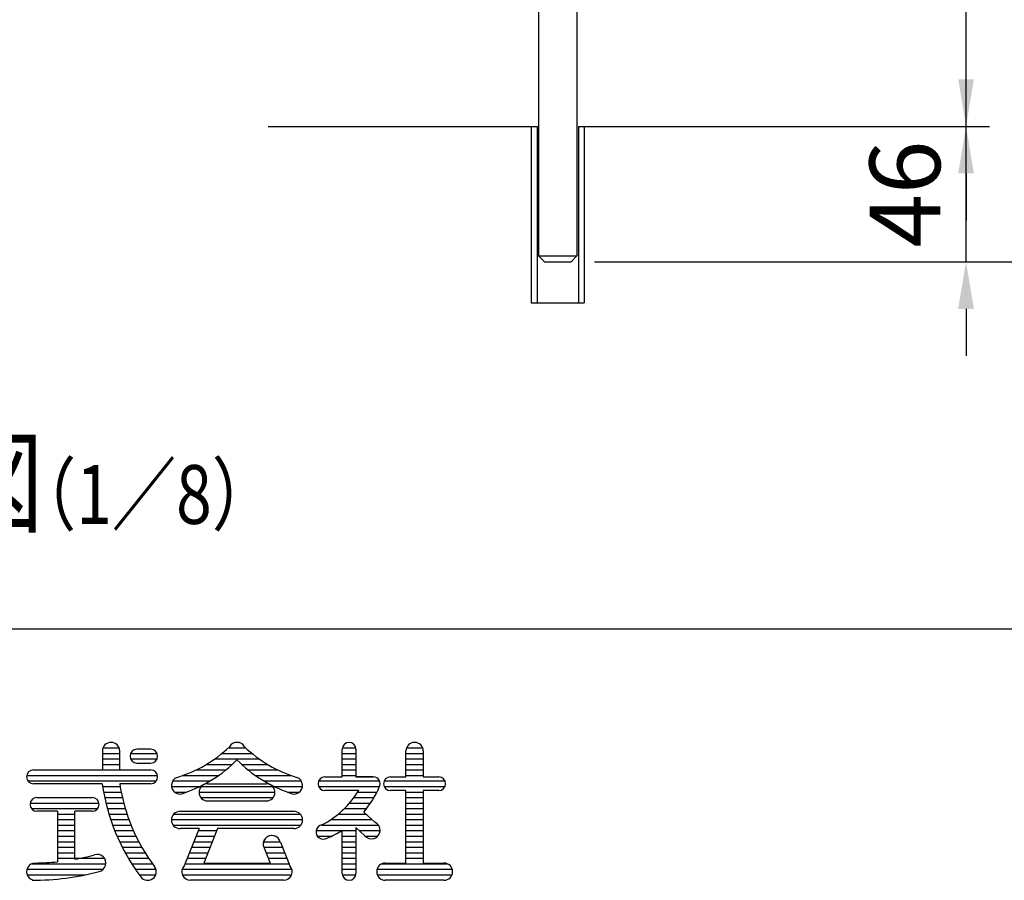
# Model space of a CAD drawing. Units: millimetres. Extents: x 61 to 7331, y 22 to 5282.
# Drawn here: x 1267 to 2103, y 45 to 776 of the extents above; entities that cross this region are included whole.
import ezdxf

# ---------------------------------------------------------------- set-up
doc = ezdxf.new("R2010")
doc.units = ezdxf.units.MM
doc.header["$LTSCALE"] = 200
doc.header["$PDMODE"] = 33
doc.header["$PDSIZE"] = 5
for name, color, linetype in [('HOJO', 8, 'Continuous'), ('MOJI', 6, 'Continuous'), ('SJC', 1, 'Continuous'), ('SUNPOU', 4, 'Continuous'), ('WAKU', 5, 'Continuous')]:
    doc.layers.add(name, color=color, linetype=linetype)
doc.styles.add('EXT08', font='ROMANS.shx', dxfattribs={"width": 0.8, "bigfont": 'EXTFONT.shx'})
doc.styles.get("Standard").update_dxf_attribs({"font": 'arial.ttf'})
doc.dimstyles.new('SJC', dxfattribs={"dimtxt": 0.18, "dimasz": 0.18, "dimexe": 0.18, "dimexo": 0.0625, "dimgap": 0.09, "dimtad": 0, "dimtih": 1, "dimtoh": 1, "dimdec": 4, "dimzin": 0, "dimdsep": 46, "dimtxsty": 'Standard', "dimcen": 0.09, "dimadec": 0, "dimazin": 0, "dimtfac": 1, "dimtdec": 4, "dimtofl": 0, "dimtmove": 0, "dimatfit": 3, "dimfxl": 1, "dimtolj": 1, "dimtzin": 0, "dimarcsym": 0})

# ---------------------------------------------------------------- blocks, each defined once
blk = doc.blocks.new('*D25')
at = {"layer": 'DEFPOINTS', "color": 0}
for p in [(1746.09, 685.76), (2070.38, 685.76), (1734.84, 570.71)]:
    blk.add_point(p, dxfattribs=at)
at = {"layer": 'SUNPOU', "color": 0, "lineweight": -2}
for p, q in [((2070.38, 725.76), (2070.38, 765.76)), ((1766.09, 685.76), (2090.38, 685.76)), ((2070.38, 570.71), (2070.38, 685.76)), ((1754.84, 570.71), (2090.38, 570.71)), ((2070.38, 530.71), (2070.38, 490.71))]:
    blk.add_line(p, q, dxfattribs=at)
at = {"layer": 'SUNPOU', "color": 0}
for points in [[(2063.72, 725.76), (2077.05, 725.76), (2070.38, 685.76)], [(2063.72, 530.71), (2077.05, 530.71), (2070.38, 570.71)]]:
    blk.add_solid(points, dxfattribs=at)
at = {"layer": 'SUNPOU', "color": 0, "insert": (2018.47, 628.24), "char_height": 60, "attachment_point": 5, "rotation": 90, "style": 'EXT08'}
blk.add_mtext('\\A1;46', dxfattribs=at)
blk = doc.blocks.new('*D26')
at = {"layer": 'DEFPOINTS', "color": 0}
for p in [(1761.09, 787.01), (2070.38, 787.01), (2070.38, 685.76)]:
    blk.add_point(p, dxfattribs=at)
at = {"layer": 'SUNPOU', "color": 0, "lineweight": -2}
for p, q in [((2070.38, 827.01), (2070.38, 1061.3)), ((1781.09, 787.01), (2090.38, 787.01)), ((2070.38, 685.76), (2070.38, 787.01)), ((2070.38, 645.76), (2070.38, 605.76))]:
    blk.add_line(p, q, dxfattribs=at)
at = {"layer": 'SUNPOU', "color": 0}
for points in [[(2063.72, 827.01), (2077.05, 827.01), (2070.38, 787.01)], [(2063.72, 645.76), (2077.05, 645.76), (2070.38, 685.76)]]:
    blk.add_solid(points, dxfattribs=at)
at = {"layer": 'SUNPOU', "color": 0, "insert": (2016.38, 964.16), "char_height": 60, "attachment_point": 5, "rotation": 90, "style": 'EXT08'}
blk.add_mtext('\\A1;40.5', dxfattribs=at)
blk = doc.blocks.new('*D27')
at = {"layer": 'DEFPOINTS', "color": 0}
for p in [(1723.59, 1245.71), (2200.15, 1245.71), (2070.38, 570.71)]:
    blk.add_point(p, dxfattribs=at)
at = {"layer": 'SUNPOU', "color": 0, "lineweight": -2}
for p, q in [((1743.59, 1245.71), (2220.15, 1245.71)), ((2200.15, 610.71), (2200.15, 1205.71)), ((2090.38, 570.71), (2220.15, 570.71))]:
    blk.add_line(p, q, dxfattribs=at)
at = {"layer": 'SUNPOU', "color": 0}
for points in [[(2193.48, 1205.71), (2206.81, 1205.71), (2200.15, 1245.71)], [(2193.48, 610.71), (2206.81, 610.71), (2200.15, 570.71)]]:
    blk.add_solid(points, dxfattribs=at)
at = {"layer": 'SUNPOU', "color": 0, "insert": (2146.15, 908.21), "char_height": 60, "attachment_point": 5, "rotation": 90, "style": 'EXT08'}
blk.add_mtext('\\A1;270', dxfattribs=at)

msp = doc.modelspace()

# ---------------------------------------------------------------- linework, layer by layer
at = {"layer": 'SJC'}
for p, q in [((1477.586, 685.764), (1706.095, 685.764)), ((1701.095, 685.764), (1701.095, 535.764)), ((1741.095, 685.764), (1957.428, 685.764)), ((1746.095, 685.764), (1746.095, 535.764)), ((1701.095, 535.764), (1746.095, 535.764))]:
    msp.add_line(p, q, dxfattribs=at)
at = {"layer": 'SUNPOU'}
for p, q in [((1707.345, 832.014), (1707.345, 575.714)), ((1739.845, 832.014), (1739.845, 575.714)), ((1706.095, 685.764), (1706.095, 535.764)), ((1741.095, 685.764), (1741.095, 535.764)), ((1707.345, 575.714), (1712.345, 570.714)), ((1707.345, 575.714), (1739.845, 575.714)), ((1712.345, 570.714), (1734.845, 570.714)), ((1734.845, 570.714), (1739.845, 575.714))]:
    msp.add_line(p, q, dxfattribs=at)
at = {"layer": 'SUNPOU', "linetype": 'Continuous'}
for p, q in [((1336.86, 155.094), (1336.86, 138.981)), ((1336.86, 153.044), (1351.508, 153.044)), ((1337.351, 157.731), (1351.017, 157.731)), ((1351.508, 138.981), (1351.508, 155.094)), ((1360.787, 153.044), (1383.246, 153.044)), ((1377.876, 156.559), (1366.157, 156.559)), ((1438.346, 153.044), (1463.889, 153.044)), ((1444.285, 157.731), (1458.512, 157.731)), ((1540.473, 133.122), (1540.473, 156.559)), ((1540.473, 153.044), (1552.192, 153.044)), ((1540.592, 157.731), (1552.074, 157.731)), ((1552.192, 156.559), (1552.192, 133.122)), ((1594.672, 133.122), (1594.672, 155.094)), ((1594.672, 153.044), (1609.028, 153.044)), ((1595.163, 157.731), (1608.83, 157.731)), ((1609.321, 155.094), (1609.321, 133.122)), ((1336.86, 148.356), (1351.508, 148.356)), ((1336.86, 143.669), (1351.508, 143.669)), ((1360.787, 148.356), (1383.246, 148.356)), ((1366.157, 144.841), (1377.876, 144.841)), ((1424.997, 143.669), (1447.153, 143.669)), ((1432.188, 148.356), (1470.048, 148.356)), ((1455.083, 143.669), (1477.238, 143.669)), ((1540.473, 148.356), (1552.192, 148.356)), ((1540.473, 143.669), (1552.192, 143.669)), ((1594.672, 148.356), (1609.321, 148.356)), ((1594.672, 143.669), (1609.321, 143.669)), ((1272.407, 134.294), (1383.617, 134.294)), ((1278.266, 138.981), (1377.876, 138.981)), ((1278.266, 138.981), (1336.86, 138.981)), ((1351.508, 138.981), (1377.876, 138.981)), ((1405.151, 134.294), (1435.548, 134.294)), ((1416.322, 138.981), (1441.745, 138.981)), ((1460.49, 138.981), (1485.913, 138.981)), ((1466.688, 134.294), (1497.085, 134.294)), ((1540.473, 138.981), (1552.192, 138.981)), ((1540.473, 134.294), (1552.192, 134.294)), ((1594.672, 138.981), (1609.321, 138.981)), ((1594.672, 134.294), (1609.321, 134.294)), ((1273.579, 129.606), (1382.563, 129.606)), ((1336.708, 127.262), (1278.266, 127.262)), ((1377.876, 127.262), (1351.508, 127.262)), ((1396.522, 129.606), (1428.304, 129.606)), ((1426.215, 127.262), (1476.02, 127.262)), ((1473.931, 129.606), (1505.714, 129.606)), ((1520.455, 129.606), (1572.211, 129.606)), ((1525.825, 133.122), (1533.149, 133.122)), ((1528.282, 133.122), (1540.473, 133.122)), ((1566.84, 133.122), (1552.192, 133.122)), ((1552.192, 133.122), (1566.84, 133.122)), ((1576.119, 129.606), (1627.875, 129.606)), ((1581.489, 133.122), (1594.672, 133.122)), ((1609.321, 133.122), (1622.504, 133.122)), ((1337.048, 124.919), (1351.881, 124.919)), ((1337.828, 120.231), (1352.737, 120.231)), ((1395.454, 124.919), (1419.548, 124.919)), ((1398.018, 120.231), (1408.224, 120.231)), ((1418.891, 120.231), (1483.338, 120.231)), ((1420.845, 124.919), (1481.39, 124.919)), ((1482.687, 124.919), (1506.729, 124.919)), ((1494.011, 120.231), (1504.218, 120.231)), ((1520.455, 124.919), (1571.912, 124.919)), ((1533.149, 121.403), (1525.825, 121.403)), ((1546.924, 121.403), (1525.825, 121.403)), ((1554.496, 121.403), (1545.257, 121.403)), ((1554.496, 121.403), (1545.257, 121.403)), ((1553.758, 120.231), (1570.029, 120.231)), ((1576.119, 124.919), (1627.875, 124.919)), ((1594.672, 121.403), (1581.489, 121.403)), ((1594.672, 59.88), (1594.672, 121.403)), ((1594.672, 120.231), (1609.321, 120.231)), ((1609.321, 121.403), (1609.321, 59.88)), ((1622.504, 121.403), (1609.321, 121.403)), ((1275.455, 110.856), (1333.812, 110.856)), ((1281.196, 115.544), (1328.071, 115.544)), ((1281.196, 115.544), (1328.071, 115.544)), ((1338.744, 115.544), (1353.743, 115.544)), ((1339.798, 110.856), (1354.902, 110.856)), ((1420.356, 115.544), (1481.879, 115.544)), ((1426.215, 112.614), (1476.02, 112.614)), ((1546.731, 110.856), (1564.584, 110.856)), ((1550.51, 115.544), (1567.517, 115.544)), ((1594.672, 115.544), (1609.321, 115.544)), ((1594.672, 110.856), (1609.321, 110.856)), ((1276.508, 106.169), (1332.758, 106.169)), ((1298.774, 103.825), (1281.196, 103.825)), ((1298.774, 103.825), (1298.774, 61.01)), ((1298.774, 101.481), (1313.422, 101.481)), ((1328.071, 103.825), (1313.422, 103.825)), ((1313.422, 63.099), (1313.422, 103.825)), ((1340.992, 106.169), (1356.218, 106.169)), ((1342.331, 101.481), (1357.695, 101.481)), ((1397.408, 101.481), (1504.828, 101.481)), ((1402.778, 103.825), (1499.458, 103.825)), ((1537.089, 101.481), (1560.64, 101.481)), ((1542.312, 106.169), (1561.171, 106.169)), ((1558.755, 103.234), (1568.157, 94.487)), ((1594.672, 106.169), (1609.321, 106.169)), ((1594.672, 101.481), (1609.321, 101.481)), ((1298.774, 96.794), (1313.422, 96.794)), ((1298.774, 92.106), (1313.422, 92.106)), ((1343.817, 96.794), (1359.338, 96.794)), ((1345.454, 92.106), (1361.152, 92.106)), ((1395.454, 96.794), (1506.782, 96.794)), ((1396.919, 92.106), (1505.317, 92.106)), ((1523.191, 92.106), (1571.235, 92.106)), ((1530.783, 96.794), (1565.678, 96.794)), ((1594.672, 96.794), (1609.321, 96.794)), ((1594.672, 92.106), (1609.321, 92.106)), ((1298.774, 87.419), (1313.422, 87.419)), ((1347.248, 87.419), (1363.144, 87.419)), ((1418.891, 89.176), (1402.778, 89.176)), ((1418.891, 89.176), (1406.263, 57.607)), ((1418.188, 87.419), (1433.965, 87.419)), ((1434.668, 89.176), (1422.949, 59.88)), ((1499.458, 89.176), (1434.668, 89.176)), ((1518.32, 87.419), (1552.192, 87.419)), ((1540.473, 51.091), (1540.473, 87.566)), ((1552.192, 90.133), (1559.511, 83.324)), ((1552.192, 90.133), (1552.192, 51.091)), ((1555.11, 87.419), (1572.694, 87.419)), ((1594.672, 87.419), (1609.321, 87.419)), ((1298.774, 82.731), (1313.422, 82.731)), ((1298.774, 78.044), (1313.422, 78.044)), ((1349.203, 82.731), (1365.322, 82.731)), ((1351.327, 78.044), (1367.694, 78.044)), ((1414.438, 78.044), (1430.215, 78.044)), ((1416.313, 82.731), (1432.09, 82.731)), ((1473.676, 78.044), (1487.739, 78.044)), ((1488.022, 77.482), (1495.972, 57.607)), ((1519.311, 82.731), (1531.53, 82.731)), ((1540.473, 82.731), (1552.192, 82.731)), ((1540.473, 78.044), (1552.192, 78.044)), ((1560.005, 82.731), (1570.746, 82.731)), ((1594.672, 82.731), (1609.321, 82.731)), ((1594.672, 78.044), (1609.321, 78.044)), ((1298.774, 73.356), (1313.422, 73.356)), ((1298.774, 68.669), (1313.422, 68.669)), ((1353.625, 73.356), (1370.271, 73.356)), ((1356.106, 68.669), (1373.065, 68.669)), ((1410.688, 68.669), (1426.465, 68.669)), ((1412.563, 73.356), (1428.34, 73.356)), ((1473.874, 73.356), (1489.672, 73.356)), ((1474.128, 72.776), (1479.286, 59.88)), ((1475.771, 68.669), (1491.547, 68.669)), ((1540.473, 73.356), (1552.192, 73.356)), ((1540.473, 68.669), (1552.192, 68.669)), ((1594.672, 73.356), (1609.321, 73.356)), ((1594.672, 68.669), (1609.321, 68.669)), ((1276.861, 59.294), (1339.766, 59.294)), ((1298.774, 63.981), (1338.533, 63.981)), ((1358.779, 63.981), (1376.09, 63.981)), ((1361.655, 59.294), (1379.362, 59.294)), ((1406.938, 59.294), (1495.297, 59.294)), ((1408.813, 63.981), (1424.59, 63.981)), ((1422.949, 59.88), (1479.286, 59.88)), ((1477.646, 63.981), (1493.422, 63.981)), ((1540.473, 63.981), (1552.192, 63.981)), ((1540.473, 59.294), (1552.192, 59.294)), ((1574.224, 59.294), (1629.769, 59.294)), ((1577.094, 59.88), (1594.672, 59.88)), ((1594.672, 63.981), (1609.321, 63.981)), ((1609.321, 59.88), (1626.899, 59.88)), ((1272.7, 54.606), (1337.548, 54.606)), ((1364.747, 54.606), (1382.27, 54.606)), ((1404.536, 54.606), (1497.7, 54.606)), ((1540.473, 54.606), (1552.192, 54.606)), ((1570.063, 54.606), (1633.93, 54.606)), ((1272.898, 49.919), (1322.367, 49.919)), ((1368.069, 49.919), (1382.072, 49.919)), ((1404.734, 49.919), (1497.502, 49.919)), ((1490.669, 45.231), (1411.567, 45.231)), ((1540.592, 49.919), (1552.074, 49.919)), ((1570.261, 49.919), (1633.732, 49.919)), ((1626.899, 45.231), (1577.094, 45.231))]:
    msp.add_line(p, q, dxfattribs=at)
for centre, radius, start, end in [((1344.184, 155.094), 7.324, 0, 180), ((1451.118, 155.094), 7.324, 90, 150.705328), ((1451.118, 155.094), 7.324, 29.294672, 90), ((1546.333, 156.559), 5.859, 0, 180), ((1601.997, 155.094), 7.324, 0, 180), ((1366.157, 150.7), 5.859, 90, 270), ((1377.876, 150.7), 5.859, 270, 90), ((1367.447, 239.806), 112.046, 286.999151, 313.609841), ((1534.788, 239.806), 112.046, 226.390159, 253.000849), ((1371.097, 225.947), 112.046, 288.68395, 315.576103), ((1531.139, 225.947), 112.046, 224.423897, 251.31605), ((1278.266, 133.122), 5.859, 90, 270), ((1377.876, 133.122), 5.859, 270, 90), ((1504.954, 150.453), 169.837, 187.847974, 217.017495), ((1504.954, 150.453), 155.189, 188.594113, 216.996183), ((1402.778, 125.798), 7.324, 110.569615, 305.108521), ((1426.215, 119.938), 7.324, 90, 270), ((1476.02, 119.938), 7.324, 270, 90), ((1499.458, 125.798), 7.324, 234.891479, 69.430385), ((1525.825, 127.262), 5.859, 90, 270), ((1566.84, 127.262), 5.859, 329.950167, 90), ((1581.489, 127.262), 5.859, 90, 270), ((1622.504, 127.262), 5.859, 270, 90), ((1485.879, 163.791), 80.654, 297.555976, 328.294061), ((1497.718, 155.955), 80.654, 319.181088, 336.912768), ((1281.196, 109.684), 5.859, 90, 270), ((1328.071, 109.684), 5.859, 270, 90), ((1402.778, 96.501), 7.324, 90, 270), ((1499.458, 96.501), 7.324, 270, 90), ((1524.36, 86.247), 6.152, 100.953629, 302.93404), ((1565.376, 87.712), 7.324, 216.804791, 67.677082), ((1497.718, 155.955), 80.654, 291.826416, 302.012698), ((1480.708, 75.993), 7.324, 11.509274, 197.547537), ((1480.708, 75.993), 7.324, 11.309932, 206.055282), ((1332.465, 59.88), 7.324, 282.249695, 108.417184), ((1279.731, 52.555), 7.324, 90, 271.414377), ((1277.104, 265.364), 205.5, 270.732393, 276.053034), ((1277.104, 265.364), 205.5, 280.179404, 284.959567), ((1577.094, 52.555), 7.324, 90, 270), ((1626.899, 52.555), 7.324, 270, 90), ((1277.104, 265.364), 220.148, 270, 284.984143), ((1375.239, 52.555), 7.324, 216.47043, 36.068024), ((1411.567, 52.555), 7.324, 136.397181, 270), ((1490.669, 52.555), 7.324, 270, 43.602819), ((1490.669, 52.555), 7.324, 270, 43.602819), ((1546.333, 51.091), 5.859, 180, 0)]:
    msp.add_arc(centre, radius, start, end, dxfattribs=at)
at = {"layer": 'WAKU'}
msp.add_line((7331.197, 258.453), (60.588, 258.453), dxfattribs=at)

# ---------------------------------------------------------------- texts
at = {"layer": 'HOJO', "style": 'EXT08', "width": 0.8}
msp.add_text('  （1／8）', height=50, dxfattribs=at).set_placement((1235.528, 348.038))
at = {"layer": 'MOJI', "style": 'EXT08', "width": 0.8}
msp.add_text('ニ部詳細図', height=70, dxfattribs=at).set_placement((904.658, 348.038))

# ---------------------------------------------------------------- dimensions: what is measured, and where the dimension line sits
at = {"layer": 'SUNPOU'}
dim = msp.add_linear_dim(base=(2200.147, 1245.714), p1=(2070.385, 570.714), p2=(1723.595, 1245.714), angle=90, text='270', dimstyle='SJC', override={"dimscale": 20, "dimtxt": 3, "dimasz": 2, "dimexe": 1, "dimexo": 1, "dimgap": 1.2, "dimtad": 1, "dimtih": 0, "dimtoh": 0, "dimdec": 2, "dimlfac": 0.4, "dimzin": 8, "dimtxsty": 'EXT08', "dimtofl": 1, "dimtmove": 2}, dxfattribs=at)
dim.commit()
dim.dimension.update_dxf_attribs({"geometry": '*D27', "text_midpoint": (2146.147, 908.214)})
for base, p1, p2, text, override, picture, middle in [((2070.385, 787.014), (2070.385, 685.764), (1761.095, 787.014), '40.5', {"dimscale": 20, "dimtxt": 3, "dimasz": 2, "dimexe": 1, "dimexo": 1, "dimgap": 1.2, "dimtad": 1, "dimtih": 0, "dimtoh": 0, "dimdec": 2, "dimlfac": 0.4, "dimzin": 8, "dimtxsty": 'EXT08', "dimtofl": 1}, '*D26', (2070.385, 964.157)), ((2070.385, 685.764), (1734.845, 570.714), (1746.095, 685.764), '46', {"dimscale": 20, "dimtxt": 3, "dimasz": 2, "dimexe": 1, "dimexo": 1, "dimgap": 1.2, "dimtad": 0, "dimtih": 0, "dimtoh": 0, "dimdec": 2, "dimlfac": 0.4, "dimzin": 8, "dimtxsty": 'EXT08', "dimtofl": 1, "dimtmove": 2, "dimtvp": 1}, '*D25', (2018.474, 628.239))]:
    dim = msp.add_linear_dim(base=base, p1=p1, p2=p2, angle=90, text=text, dimstyle='SJC', override=override, dxfattribs=at)
    dim.commit()
    dim.dimension.update_dxf_attribs({"geometry": picture, "text_midpoint": middle, "dimtype": 160})

doc.saveas('drawing.dxf')
